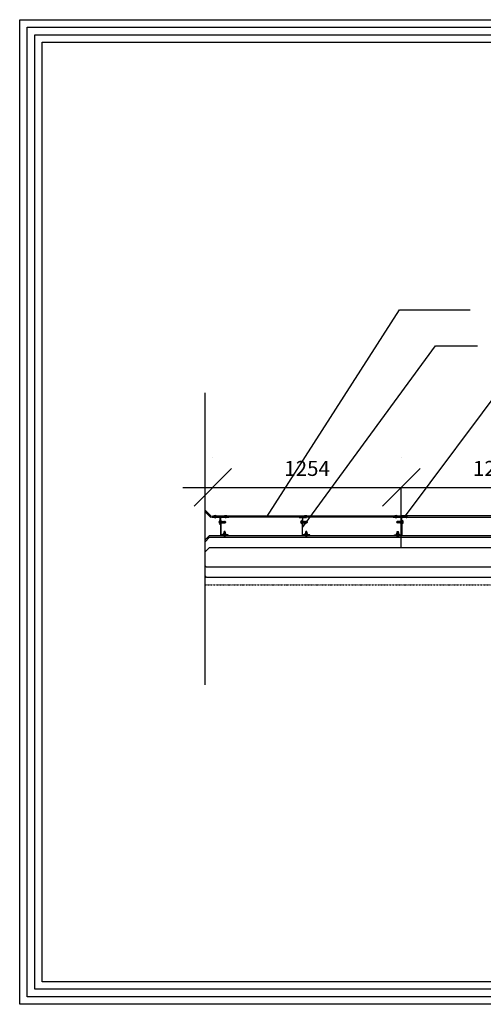
# Model space of a CAD drawing. Units: millimetres. Extents: x -92746 to 94659, y -13034 to 66525.
# Drawn here: x 12376 to 15462, y 40275 to 46834 of the extents above; entities that cross this region are included whole.
import ezdxf

# ---------------------------------------------------------------- set-up
doc = ezdxf.new("R2010")
doc.units = ezdxf.units.MM
for name, pattern in [('DASHDOT', [1, 0.5, -0.25, 0, -0.25]), ('DASHED2', [0.375, 0.25, -0.125]), ('DUZ', [500, 500])]:
    doc.linetypes.add(name, pattern=pattern)
for name, color, linetype in [('0-CSX-CXS', 14, 'DASHDOT'), ('2-SPS-RCN', 2, 'Continuous'), ('AKS', 1, 'DASHDOT'), ('APLIKASYON_B_ARME', 5, 'DUZ'), ('CELIK', 106, 'Continuous'), ('ETERNIT', 5, 'Continuous'), ('ETERNIT. ALT. KOSTR', 7, 'DUZ'), ('vida', 11, 'Continuous')]:
    doc.layers.add(name, color=color, linetype=linetype)
doc.styles.add('ROMAND', font='arial.ttf', dxfattribs={"width": 0.7})
doc.dimstyles.new('1_100', dxfattribs={"dimscale": 100, "dimtxt": 2.5, "dimasz": 2.5, "dimexe": 2, "dimexo": 0.625, "dimtad": 1, "dimdec": 0, "dimzin": 12, "dimtxsty": 'ROMAND', "dimblk": 'OBLIQUE', "dimcen": 2.5, "dimdle": 2, "dimclrd": 256, "dimclrt": 5, "dimadec": 1, "dimazin": 3, "dimtfac": 1, "dimtdec": 0, "dimtmove": 0, "dimatfit": 3, "dimldrblk": 'CLOSEDBLANK', "dimfxl": 1.25, "dimarcsym": 0})
pattern_1 = [(225, (-493542.8154, 641477.7384), (0.44901280605, -0.44901280605), [])]

# ---------------------------------------------------------------- blocks, each defined once
blk = doc.blocks.new('A$C2D152CF4')
at = {"layer": 'vida', "ltscale": 0.5}
for p, q in [((-0.0355, 0), (-0.0316, 0.004)), ((-0.0304, 0.0005), (-0.0355, 0)), ((-0.0355, 0), (-0.0316, -0.004)), ((-0.0355, 0), (-0.0283, -0.0025)), ((0, 0.004), (-0.0316, 0.004)), ((-0.0316, 0.004), (-0.0304, 0.0005)), ((-0.0278, 0.0056), (-0.03, 0.0043)), ((-0.03, 0.0043), (-0.0237, -0.0057)), ((-0.022, -0.0047), (-0.0278, 0.0056)), ((-0.0278, 0.0056), (-0.0237, -0.0057)), ((-0.0176, 0.0056), (-0.0198, 0.0042)), ((-0.0198, 0.0042), (-0.0135, -0.0057)), ((-0.0119, -0.0048), (-0.0176, 0.0056)), ((-0.0176, 0.0056), (-0.0135, -0.0057)), ((-0.0064, 0.0056), (-0.0086, 0.0042)), ((-0.0086, 0.0042), (-0.0023, -0.0058)), ((-0.0006, -0.0048), (-0.0064, 0.0056)), ((-0.0064, 0.0056), (-0.0023, -0.0058)), ((0, -0.01), (0, 0.01)), ((0, 0.01), (0.0053, 0.01)), ((0.0053, 0.01), (0.0052, -0.01)), ((0.0077, -0.0021), (0.0077, 0.0012)), ((0.0077, 0.0012), (0.0088, 0.0012)), ((0, -0.004), (-0.0316, -0.004)), ((-0.0283, -0.0025), (-0.0262, -0.0018)), ((-0.0237, -0.0057), (-0.022, -0.0047)), ((-0.022, -0.0047), (-0.0237, -0.0057)), ((-0.0135, -0.0057), (-0.0119, -0.0048)), ((-0.0119, -0.0048), (-0.0135, -0.0057)), ((-0.0023, -0.0058), (-0.0006, -0.0048)), ((-0.0006, -0.0048), (-0.0023, -0.0058)), ((0.0052, -0.01), (0, -0.01)), ((0.0087, -0.0021), (0.0077, -0.0021))]:
    blk.add_line(p, q, dxfattribs=at)
for start, end in [(4.52129, 39.76269), (320.08167, 352.20253)]:
    blk.add_arc((-0.0067, 0), 0.0156, start, end, dxfattribs=at)
blk = doc.blocks.new('A$C09C34F7E')
at = {"layer": 'vida', "ltscale": 0.5}
for p, q in [((-0.0083, 0.0058), (-0.0074, 0.007)), ((-0.0083, 0.0012), (-0.0083, 0.0058)), ((-0.0083, 0.0012), (-0.0074, 0)), ((-0.0048, 0.007), (-0.0074, 0.007)), ((0.0063, 0.0097), (-0.0065, 0.0097)), ((-0.0039, 0.0058), (-0.0048, 0.007)), ((-0.0039, 0.0011), (-0.0048, 0)), ((-0.004, 0.0199), (-0.0045, 0.019)), ((0.004, 0.0156), (-0.0045, 0.019)), ((-0.004, 0.0169), (-0.0044, 0.016)), ((0.0041, 0.0125), (-0.0044, 0.016)), ((-0.004, 0.0141), (-0.0044, 0.0132)), ((0.004, 0.0097), (-0.0044, 0.0132)), ((-0.004, 0.0097), (-0.004, 0.0206)), ((-0.004, 0.0206), (0.004, 0.0206)), ((0.0045, 0.0164), (-0.004, 0.0199)), ((0.0045, 0.0134), (-0.004, 0.0169)), ((0.0045, 0.0106), (-0.004, 0.0141)), ((-0.0039, 0.0058), (-0.003, 0.007)), ((-0.0039, 0.0011), (-0.0039, 0.0058)), ((-0.0039, 0.0011), (-0.0039, 0.0058)), ((-0.0039, 0.0011), (-0.003, 0)), ((0.003, 0.0069), (-0.003, 0.007)), ((0.0039, 0.0058), (0.003, 0.0069)), ((0.0039, 0.0011), (0.003, 0)), ((0.0039, 0.0058), (0.0048, 0.0069)), ((0.0039, 0.0011), (0.0039, 0.0058)), ((0.0039, 0.0011), (0.0039, 0.0058)), ((0.0039, 0.0011), (0.0048, 0)), ((0.004, 0.0097), (0.004, 0.0206)), ((0.0045, 0.0164), (0.004, 0.0156)), ((0.0045, 0.0106), (0.004, 0.0097)), ((0.0045, 0.0134), (0.0041, 0.0125)), ((0.0074, 0.0069), (0.0048, 0.0069)), ((0.0083, 0.0058), (0.0074, 0.0069)), ((0.0083, 0.0011), (0.0074, 0)), ((0.0083, 0.0011), (0.0083, 0.0058))]:
    blk.add_line(p, q, dxfattribs=at)
blk.add_lwpolyline([(-0.014, 0), (0.014, 0), (0.014, -0.0016), (-0.014, -0.0015)], close=True, dxfattribs=at)
at = {"layer": 'vida', "linetype": 'DASHED2', "ltscale": 0.5}
blk.add_lwpolyline([(0.004, -0.0016), (0.004, -0.0122), (-0.004, -0.0122), (-0.004, -0.0016)], dxfattribs=at)
at = {"layer": 'vida', "ltscale": 0.5}
for points in [[(-0.0073, 0.007), (-0.0065, 0.0082), (-0.0065, 0.0098)], [(0.0074, 0.0069), (0.0065, 0.0082), (0.0063, 0.0097)]]:
    blk.add_spline(points, degree=3, dxfattribs=at)
blk = doc.blocks.new('_OBLIQUE')
at = {"color": 0, "linetype": 'ByBlock'}
blk.add_line((-0.5, -0.5), (0.5, 0.5), dxfattribs=at)
blk = doc.blocks.new('*D237')
at = {"color": 0, "linetype": 'Continuous', "lineweight": -2, "transparency": 16777216}
for p, q in [((13661.8, 43917.3), (13661.8, 43918.4)), ((14915.8, 43917.3), (14915.8, 43918.4))]:
    blk.add_line(p, q, dxfattribs=at)
at = {"linetype": 'Continuous', "lineweight": -2, "transparency": 16777216}
blk.add_line((13461.8, 43718.4), (15115.8, 43718.4), dxfattribs=at)
at = {"layer": 'Defpoints', "color": 0, "linetype": 'Continuous', "transparency": 16777216}
for p in [(14915.8, 43718.4), (13661.8, 43523.1, -119805.1), (14915.8, 43515.1, -119805.1)]:
    blk.add_point(p, dxfattribs=at)
at = {"linetype": 'Continuous', "lineweight": -2, "transparency": 16777216, "xscale": 250, "yscale": 250, "zscale": 250, "rotation": 180}
blk.add_blockref('_OBLIQUE', (13661.8, 43718.4), dxfattribs=at)
at = {"linetype": 'Continuous', "lineweight": -2, "transparency": 16777216, "xscale": 250, "yscale": 250, "zscale": 250}
blk.add_blockref('_OBLIQUE', (14915.8, 43718.4), dxfattribs=at)
at = {"color": 5, "linetype": 'Continuous', "transparency": 16777216, "insert": (14288.8, 43831.9), "char_height": 100, "attachment_point": 5, "style": 'ROMAND'}
blk.add_mtext('1254', dxfattribs=at)
blk = doc.blocks.new('_ClosedBlank')
at = {"color": 0, "linetype": 'ByBlock', "lineweight": -2}
for p, q in [((-1, 0.167), (0, 0)), ((-1, 0.167), (-1, -0.167)), ((0, 0), (-1, -0.167))]:
    blk.add_line(p, q, dxfattribs=at)
blk = doc.blocks.new('*D238')
at = {"color": 0, "linetype": 'Continuous', "lineweight": -2, "transparency": 16777216}
for p, q in [((14915.8, 43917.3), (14915.8, 43918.4)), ((16173.8, 43917.3), (16173.8, 43918.4))]:
    blk.add_line(p, q, dxfattribs=at)
at = {"linetype": 'Continuous', "lineweight": -2, "transparency": 16777216}
blk.add_line((14715.8, 43718.4), (16373.8, 43718.4), dxfattribs=at)
at = {"layer": 'Defpoints', "color": 0, "linetype": 'Continuous', "transparency": 16777216}
for p in [(16173.8, 43718.4), (14915.8, 43515.1, -119805.1), (16173.8, 43515.1, -119805.1)]:
    blk.add_point(p, dxfattribs=at)
at = {"linetype": 'Continuous', "lineweight": -2, "transparency": 16777216, "xscale": 250, "yscale": 250, "zscale": 250, "rotation": 180}
blk.add_blockref('_OBLIQUE', (14915.8, 43718.4), dxfattribs=at)
at = {"linetype": 'Continuous', "lineweight": -2, "transparency": 16777216, "xscale": 250, "yscale": 250, "zscale": 250}
blk.add_blockref('_OBLIQUE', (16173.8, 43718.4), dxfattribs=at)
at = {"color": 5, "linetype": 'Continuous', "transparency": 16777216, "insert": (15544.8, 43831.9), "char_height": 100, "attachment_point": 5, "style": 'ROMAND'}
blk.add_mtext('1258', dxfattribs=at)
blk = doc.blocks.new('A$C55873AAD')
at = {"layer": 'vida', "ltscale": 0.5}
h = blk.add_hatch(color=256, dxfattribs=at)
h.paths.add_polyline_path([(0.002, -0.0012), (-0.002, -0.0012), (-0.002, -0.0113, 1.874864), (0.002, -0.0113)])
h.paths.add_polyline_path([(0.0075, -0.0012, 0.16211), (-0.0075, -0.0012)])
blk.add_line((0.002, -0.0012), (-0.002, -0.0012), dxfattribs=at)
blk.add_lwpolyline([(-0.002, -0.0113), (-0.002, -0.0012), (-0.0075, -0.0012, -0.16211), (0.0075, -0.0012), (0.002, -0.0012), (0.002, -0.0113, -1.874864)], format="xyb", close=True, dxfattribs=at)

msp = doc.modelspace()

# ---------------------------------------------------------------- hatches: boundary and pattern name
at = {"linetype": 'Continuous'}
h = msp.add_hatch(dxfattribs=at)
h.set_pattern_fill('ANSI31', color=2, scale=0.2, angle=540, style=0)
h.set_pattern_definition([(225, (-494773.8154, 641477.73225), (0.44901280605, -0.44901280605), [])])
h.paths.add_polyline_path([(13663.83777, 43521.11464), (13663.83777, 43519.0383), (13678.83777, 43519.0383), (13678.83777, 43521.11464)])
h = msp.add_hatch(dxfattribs=at)
h.set_pattern_fill('ANSI31', color=2, scale=0.2, angle=540, style=0)
h.set_pattern_definition([(225, (-494688.82035, 641477.73225), (0.44901280605, -0.44901280605), [])])
h.paths.add_polyline_path([(13748.83282, 43521.11464), (13748.83282, 43519.0383), (13763.83282, 43519.0383), (13763.83282, 43521.11464)])
h = msp.add_hatch(dxfattribs=at)
h.set_pattern_fill('ANSI31', color=2, scale=0.2, angle=540, style=0)
h.set_pattern_definition([(225, (-494211.59076, 641477.7384), (0.44901280605, -0.44901280605), [])])
h.paths.add_polyline_path([(14268.0624, 43521.12079), (14268.0624, 43519.04445), (14253.0624, 43519.04445), (14253.0624, 43521.12079)])
h = msp.add_hatch(dxfattribs=at)
h.set_pattern_fill('ANSI31', color=2, scale=0.2, angle=540, style=0)
h.set_pattern_definition(pattern_1)
h.paths.add_polyline_path([(14894.83776, 43521.12079), (14894.83776, 43519.04445), (14909.83776, 43519.04445), (14909.83776, 43521.12079)])
h = msp.add_hatch(dxfattribs=at)
h.set_pattern_fill('ANSI31', color=2, scale=0.2, angle=540, style=0)
h.set_pattern_definition(pattern_1)
h.paths.add_polyline_path([(14936.83775, 43521.12079), (14936.83775, 43519.04445), (14921.83775, 43519.04445), (14921.83775, 43521.12079)])

# ---------------------------------------------------------------- linework, layer by layer
at = {"color": 2, "linetype": 'Continuous'}
for p, q in [((14020.78972, 43523.11527, -119805.08259), (14905.09379, 44901.30009)), ((14905.09379, 44901.30009), (15375.26246, 44901.30009)), ((14259.37905, 43450.68416, -119805.08259), (15142.86087, 44661.67068)), ((15142.86087, 44661.67068), (15423.00091, 44661.67068))]:
    msp.add_line(p, q, dxfattribs=at)
at = {"linetype": 'Continuous'}
msp.add_line((13610.04747, 42403.45158), (13610.04747, 44348.74558), dxfattribs=at)
for points in [[(12375.76554, 46833.73042), (20630.93304, 46833.73042), (20630.93304, 40275.26538), (12375.76554, 40275.26538)], [(12425.76554, 46783.73042), (20580.93304, 46783.73042), (20580.93304, 40325.26538), (12425.76554, 40325.26538)], [(12475.76554, 46733.73042), (20530.93304, 46733.73042), (20530.93304, 40375.26538), (12475.76554, 40375.26538)], [(12525.76554, 46683.73042), (20480.93304, 46683.73042), (20480.93304, 40425.26538), (12525.76554, 40425.26538)], [(14261.17906, 43517.31481), (14285.37906, 43517.31481), (14285.37906, 43519.11481), (14259.37906, 43519.11481), (14235.37906, 43519.11481), (14235.37906, 43517.31481), (14259.37906, 43517.31481), (14259.37906, 43469.11481), (14261.17906, 43469.11481)]]:
    msp.add_lwpolyline(points, close=True)
at = {"color": 2, "elevation": -239610.16519}
msp.add_lwpolyline([(14936.83775, 43520.08262), (15627.30143, 44442.68951), (16100.55918, 44442.68951)], dxfattribs=at)
at = {"color": 2, "linetype": 'Continuous'}
for points, elevation in [([(13663.83777, 43521.11464), (13678.83777, 43521.11464), (13678.83777, 43519.0383), (13663.83777, 43519.0383)], -119805.08259), ([(13748.83282, 43521.11464), (13763.83282, 43521.11464), (13763.83282, 43519.0383), (13748.83282, 43519.0383)], -119805.08259), ([(14268.0624, 43521.12079), (14253.0624, 43521.12079), (14253.0624, 43519.04445), (14268.0624, 43519.04445)], -239610.16519), ([(14894.83776, 43521.12079), (14909.83776, 43521.12079), (14909.83776, 43519.04445), (14894.83776, 43519.04445)], -239610.16519), ([(14936.83775, 43521.12079), (14921.83775, 43521.12079), (14921.83775, 43519.04445), (14936.83775, 43519.04445)], -239610.16519)]:
    msp.add_lwpolyline(points, close=True, dxfattribs=dict(at, elevation=elevation))
at = {"layer": '0-CSX-CXS', "ltscale": 10}
msp.add_line((13610.04747, 43068.63729, -55228.004), (19198.69712, 43068.63729, -55228.004), dxfattribs=at)
at = {"layer": '2-SPS-RCN', "elevation": 35727.997}
for points in [[(13610.04747, 43356.12622), (13640.23285, 43386.3116), (16940.23285, 43386.3116), (16940.23285, 43186.3116)], [(16940.23285, 43186.3116), (16390.23285, 43186.3116), (16390.23285, 42786.3116), (16940.23285, 42786.3116), (16940.23285, 42586.3116), (16840.23285, 42486.3116), (16740.23285, 42586.3116), (15790.23285, 42586.3116), (15790.23285, 43186.3116), (13619.98165, 43186.3116), (13610.04747, 43196.24578)]]:
    msp.add_lwpolyline(points, dxfattribs=at)
at = {"layer": '2-SPS-RCN', "color": 55, "elevation": -55228.004}
for points in [[(13610.04747, 43288.47155), (13640.21321, 43318.63729), (16940.21321, 43318.63729), (16940.21321, 43118.63729)], [(16940.21321, 43118.63729), (16390.21321, 43118.63729), (16390.21321, 42718.63729), (16940.21321, 42718.63729), (16940.21321, 42518.63729), (16840.21321, 42418.63729), (16740.21321, 42518.63729), (15790.21321, 42518.63729), (15790.21321, 43118.63729), (13619.96202, 43118.63729), (13610.04747, 43128.55184)]]:
    msp.add_lwpolyline(points, dxfattribs=at)
at = {"layer": 'AKS', "linetype": 'Continuous'}
msp.add_line((14915.83778, 43319.11464, -119805.08259), (14915.83776, 43719.11464, -119805.08259), dxfattribs=at)
at = {"layer": 'APLIKASYON_B_ARME', "color": 5, "linetype": 'Continuous'}
msp.add_lwpolyline([(13610.04747, 43368.1859), (13640.3052, 43398.44363), (16982.36409, 43398.44363), (16982.36409, 43099.57289), (16432.36133, 43099.57289), (16432.36133, 42733.64247), (16982.36409, 42733.64247), (16982.36409, 42510.84012), (16884.26059, 42412.73662), (17231.21362, 42065.78362), (17089.46196, 41924.69257), (17329.38839, 41684.7661)], dxfattribs=at)
at = {"layer": 'CELIK', "ltscale": 0.5, "elevation": -119805.08259}
for points in [[(13715.96744, 43402.90339), (13715.83773, 43498.4033), (13712.83773, 43498.39923), (13712.96744, 43402.89932, 0.4142135624), (13717.47355, 43398.40543), (13762.97351, 43398.46723), (13762.96944, 43401.46723), (13717.46948, 43401.40543, -0.4142135624)], [(14259.37905, 43402.93416), (14259.37905, 43498.43416), (14256.37905, 43498.43416), (14256.37905, 43402.93416, 0.4142135624), (14260.87905, 43398.43416), (14306.37905, 43398.43416), (14306.37905, 43401.43416), (14260.87905, 43401.43416, -0.4142135624)], [(14916.83781, 43402.90108), (14916.83781, 43498.40108), (14919.83781, 43498.40108), (14919.83781, 43402.90108, -0.4142135624), (14915.33781, 43398.40108), (14869.83781, 43398.40108), (14869.83781, 43401.40108), (14915.33781, 43401.40108, 0.4142135624)]]:
    msp.add_lwpolyline(points, format="xyb", close=True, dxfattribs=at)
at = {"layer": 'ETERNIT', "color": 3, "linetype": 'Continuous', "elevation": -119805.08259}
for points in [[(13610.04747, 43555.59838), (13646.20916, 43519.4367), (13651.86601, 43525.09355), (13610.04747, 43566.91209)], [(13620.29336, 43554.6662), (13610.04747, 43564.91209)], [(13610.04747, 43553.59838), (13614.6365, 43549.00935)], [(13661.83777, 43521.11464), (13661.83777, 43529.11464), (14911.83778, 43529.1159), (14911.83777, 43521.11916), (13661.83777, 43521.11464), (13661.83777, 43529.11464)]]:
    msp.add_lwpolyline(points, dxfattribs=at)
msp.add_lwpolyline([(14919.83777, 43529.11621), (14919.83777, 43521.11621), (16169.83777, 43521.11621), (16169.83777, 43529.11621)], close=True, dxfattribs=at)
at = {"layer": 'ETERNIT. ALT. KOSTR', "color": 7, "ltscale": 0.5, "elevation": -239610.16519}
for points in [[(13710.83779, 43469.11614), (13710.83769, 43517.11614), (13656.83769, 43517.11614), (13656.83769, 43519.11614), (13766.83769, 43519.11614), (13766.83769, 43517.11614), (13712.83769, 43517.11614), (13712.83773, 43469.11614), (13710.83779, 43469.11614)], [(14914.83787, 43469.11596), (14914.83777, 43517.11596), (14860.83777, 43517.11596), (14860.83777, 43519.11596), (14970.83777, 43519.11596), (14970.83777, 43517.11596), (14916.83777, 43517.11596), (14916.8378, 43469.11596), (14914.83787, 43469.11596)]]:
    msp.add_lwpolyline(points, dxfattribs=at)

# ---------------------------------------------------------------- block references
at = {"layer": 'ETERNIT', "linetype": 'Continuous', "yscale": 1000, "zscale": 1000}
for p, xscale in [((13676.83769, 43530.34073, -119805.08259), -1000), ((13746.83769, 43530.34073, -119805.08259), 1000), ((14279.37906, 43530.33959, 0), 1000), ((14880.83777, 43530.34055, -119805.08259), -1000), ((14950.83776, 43530.34055, -119805.08259), 1000)]:
    msp.add_blockref('A$C55873AAD', p, dxfattribs=dict(at, xscale=xscale))
at = {"layer": 'vida', "linetype": 'Continuous', "extrusion": (0, 0, -1), "xscale": 1000, "yscale": 1000, "zscale": -1000, "rotation": 3.918687634162589e-08}
for name, p in [('A$C2D152CF4', (-13712.85344, 43486.83134, 119805.08259)), ('A$C09C34F7E', (-13740.24003, 43402.9954, 119805.08259))]:
    msp.add_blockref(name, p, dxfattribs=at)
at = {"layer": 'vida', "linetype": 'Continuous'}
for name, p, xscale, yscale, zscale, rotation in [('A$C2D152CF4', (14256.39477, 43486.86222, -119805.08259), -1000, 1000, 1000, 1.042206321244521e-08), ('A$C2D152CF4', (14919.83567, 43486.82604, -119805.08259), 999.9999999999958, 999.9999999999958, 999.9999999999958, 0.07782189092856345), ('A$C09C34F7E', (14283.54309, 43402.99323, -119805.08259), -999.9999999999958, 1000, 1000, 359.9221780716275), ('A$C09C34F7E', (14892.56512, 43402.96013, -119805.08259), 1000.000000000004, 1000.000000000004, 1000.000000000004, 0.07782192133343811)]:
    msp.add_blockref(name, p, dxfattribs=dict(at, xscale=xscale, yscale=yscale, zscale=zscale, rotation=rotation))

# ---------------------------------------------------------------- dimensions: what is measured, and where the dimension line sits
at = {"linetype": 'Continuous'}
for base, p1, p2, picture, middle in [((14915.83777, 43718.36013), (13661.83777, 43523.11464, -119805.08259), (14915.83777, 43515.11621, -119805.08259), '*D237', (14288.83777, 43831.91743)), ((16173.83777, 43718.36013), (14915.83777, 43515.11621, -119805.08259), (16173.83777, 43515.11455, -119805.08259), '*D238', (15544.83777, 43831.91743))]:
    dim = msp.add_linear_dim(base=base, p1=p1, p2=p2, dimstyle='1_100', override={"dimtxt": 1, "dimfxlon": 1}, dxfattribs=at)
    dim.commit()
    dim.dimension.update_dxf_attribs({"geometry": picture, "text_midpoint": middle})

doc.saveas('drawing.dxf')
